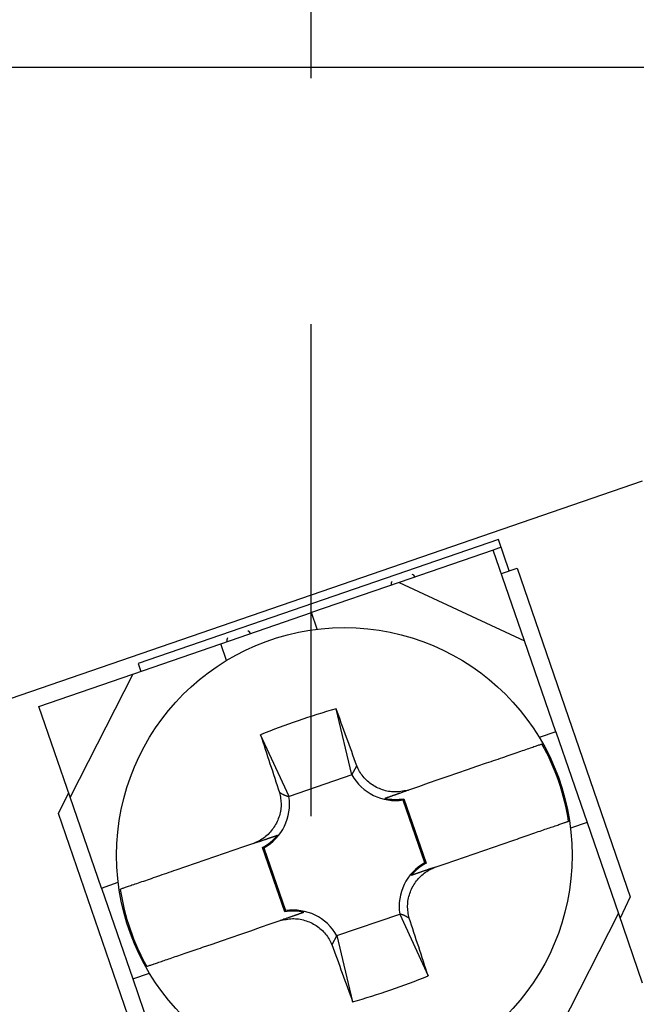
# Model space of a CAD drawing. Extents: x -97 to 128, y -101 to 68.
# Drawn here: x -81 to -73, y -35 to -23 of the extents above; entities that cross this region are included whole.
import ezdxf

# ---------------------------------------------------------------- set-up
doc = ezdxf.new("R2010")
doc.units = 0
doc.header["$MEASUREMENT"] = 0
doc.linetypes.add('CENTER', pattern=[13.662, 5.94, -2.97, 1.782, -2.97])
doc.layers.get('0').update_dxf_attribs({"linetype": 'CONTINUOUS'})

# ---------------------------------------------------------------- blocks, each defined once
blk = doc.blocks.new('GROUP_107')
at = {"color": 3, "linetype": 'CONTINUOUS'}
for p, q in [((-77.702, -34.363), (-77.683, -34.359)), ((-77.683, -34.359), (-77.665, -34.355)), ((-77.665, -34.355), (-77.646, -34.352)), ((-77.646, -34.352), (-77.628, -34.349)), ((-77.628, -34.349), (-77.609, -34.346)), ((-77.609, -34.346), (-77.59, -34.345)), ((-77.59, -34.345), (-77.572, -34.343)), ((-77.572, -34.343), (-77.553, -34.343)), ((-77.553, -34.343), (-77.534, -34.344)), ((-77.534, -34.344), (-77.515, -34.345)), ((-77.515, -34.345), (-77.496, -34.347)), ((-77.496, -34.347), (-77.478, -34.35)), ((-77.478, -34.35), (-77.459, -34.354)), ((-77.459, -34.354), (-77.44, -34.359)), ((-77.44, -34.359), (-77.422, -34.364)), ((-77.72, -34.367), (-77.702, -34.363)), ((-77.422, -34.364), (-77.404, -34.37)), ((-77.404, -34.37), (-77.386, -34.376)), ((-77.386, -34.376), (-77.368, -34.383)), ((-77.368, -34.383), (-77.351, -34.391)), ((-77.351, -34.391), (-77.334, -34.4)), ((-77.334, -34.4), (-77.317, -34.409)), ((-77.317, -34.409), (-77.301, -34.418)), ((-77.301, -34.418), (-77.285, -34.428)), ((-77.285, -34.428), (-77.269, -34.439)), ((-77.269, -34.439), (-77.254, -34.45)), ((-77.254, -34.45), (-77.239, -34.462)), ((-77.239, -34.462), (-77.224, -34.474)), ((-77.224, -34.474), (-77.21, -34.487)), ((-77.21, -34.487), (-77.197, -34.501)), ((-77.197, -34.501), (-77.184, -34.515)), ((-77.184, -34.515), (-77.172, -34.529)), ((-77.172, -34.529), (-77.16, -34.544)), ((-77.16, -34.544), (-77.149, -34.559)), ((-77.149, -34.559), (-77.138, -34.575)), ((-77.138, -34.575), (-77.129, -34.591)), ((-77.129, -34.591), (-77.119, -34.607)), ((-77.119, -34.607), (-77.111, -34.624)), ((-77.111, -34.624), (-77.103, -34.641)), ((-77.103, -34.641), (-77.094, -34.658))]:
    blk.add_line(p, q, dxfattribs=at)
blk = doc.blocks.new('GROUP_108')
at = {"color": 3, "linetype": 'CONTINUOUS'}
for p, q in [((-75.949, -33.773), (-75.932, -33.763)), ((-75.932, -33.763), (-75.916, -33.754)), ((-75.916, -33.754), (-75.899, -33.745)), ((-75.899, -33.745), (-75.882, -33.737)), ((-75.882, -33.737), (-75.865, -33.73)), ((-75.865, -33.73), (-75.848, -33.722)), ((-76.073, -33.888), (-76.061, -33.873)), ((-76.061, -33.873), (-76.049, -33.859)), ((-76.049, -33.859), (-76.036, -33.845)), ((-76.036, -33.845), (-76.023, -33.831)), ((-76.023, -33.831), (-76.009, -33.818)), ((-76.009, -33.818), (-75.994, -33.806)), ((-75.994, -33.806), (-75.979, -33.794)), ((-75.979, -33.794), (-75.964, -33.783)), ((-75.964, -33.783), (-75.949, -33.773)), ((-76.14, -34.003), (-76.132, -33.986)), ((-76.132, -33.986), (-76.124, -33.968)), ((-76.124, -33.968), (-76.115, -33.952)), ((-76.115, -33.952), (-76.105, -33.935)), ((-76.105, -33.935), (-76.095, -33.919)), ((-76.095, -33.919), (-76.084, -33.904)), ((-76.084, -33.904), (-76.073, -33.888)), ((-76.176, -34.131), (-76.173, -34.112)), ((-76.173, -34.112), (-76.169, -34.094)), ((-76.169, -34.094), (-76.165, -34.075)), ((-76.165, -34.075), (-76.159, -34.057)), ((-76.159, -34.057), (-76.154, -34.038)), ((-76.154, -34.038), (-76.147, -34.021)), ((-76.147, -34.021), (-76.14, -34.003)), ((-76.18, -34.188), (-76.179, -34.169)), ((-76.18, -34.206), (-76.18, -34.188)), ((-76.179, -34.225), (-76.18, -34.206)), ((-76.179, -34.169), (-76.178, -34.15)), ((-76.177, -34.244), (-76.179, -34.225)), ((-76.178, -34.15), (-76.176, -34.131)), ((-76.175, -34.262), (-76.177, -34.244)), ((-76.172, -34.281), (-76.175, -34.262)), ((-76.169, -34.3), (-76.172, -34.281)), ((-76.165, -34.318), (-76.169, -34.3)), ((-76.162, -34.337), (-76.165, -34.318))]:
    blk.add_line(p, q, dxfattribs=at)
blk = doc.blocks.new('GROUP_109')
at = {"color": 3, "linetype": 'CONTINUOUS'}
for p, q in [((-76.786, -32.516), (-76.794, -32.499)), ((-76.778, -32.533), (-76.786, -32.516)), ((-76.769, -32.55), (-76.778, -32.533)), ((-76.76, -32.566), (-76.769, -32.55)), ((-76.751, -32.582), (-76.76, -32.566)), ((-76.74, -32.598), (-76.751, -32.582)), ((-76.729, -32.613), (-76.74, -32.598)), ((-76.717, -32.628), (-76.729, -32.613)), ((-76.705, -32.643), (-76.717, -32.628)), ((-76.692, -32.657), (-76.705, -32.643)), ((-76.678, -32.67), (-76.692, -32.657)), ((-76.665, -32.683), (-76.678, -32.67)), ((-76.65, -32.695), (-76.665, -32.683)), ((-76.635, -32.707), (-76.65, -32.695)), ((-76.62, -32.718), (-76.635, -32.707)), ((-76.604, -32.729), (-76.62, -32.718)), ((-76.588, -32.739), (-76.604, -32.729)), ((-76.572, -32.749), (-76.588, -32.739)), ((-76.555, -32.758), (-76.572, -32.749)), ((-76.538, -32.766), (-76.555, -32.758)), ((-76.521, -32.774), (-76.538, -32.766)), ((-76.503, -32.781), (-76.521, -32.774)), ((-76.485, -32.788), (-76.503, -32.781)), ((-76.467, -32.794), (-76.485, -32.788)), ((-76.449, -32.799), (-76.467, -32.794)), ((-76.43, -32.803), (-76.449, -32.799)), ((-76.411, -32.807), (-76.43, -32.803)), ((-76.393, -32.81), (-76.411, -32.807)), ((-76.374, -32.812), (-76.393, -32.81)), ((-76.355, -32.814), (-76.374, -32.812)), ((-76.299, -32.813), (-76.317, -32.814)), ((-76.28, -32.811), (-76.299, -32.813)), ((-76.261, -32.809), (-76.28, -32.811)), ((-76.243, -32.806), (-76.261, -32.809)), ((-76.224, -32.802), (-76.243, -32.806)), ((-76.206, -32.799), (-76.224, -32.802)), ((-76.187, -32.795), (-76.206, -32.799)), ((-76.169, -32.791), (-76.187, -32.795)), ((-76.336, -32.814), (-76.355, -32.814)), ((-76.317, -32.814), (-76.336, -32.814))]:
    blk.add_line(p, q, dxfattribs=at)
blk = doc.blocks.new('GROUP_110')
at = {"color": 3, "linetype": 'CONTINUOUS'}
for p, q in [((-77.727, -32.821), (-77.724, -32.839)), ((-77.724, -32.839), (-77.72, -32.858)), ((-77.72, -32.858), (-77.717, -32.876)), ((-77.717, -32.876), (-77.714, -32.895)), ((-77.714, -32.895), (-77.712, -32.914)), ((-77.712, -32.914), (-77.71, -32.932)), ((-77.716, -33.045), (-77.72, -33.064)), ((-77.713, -33.026), (-77.716, -33.045)), ((-77.711, -33.008), (-77.713, -33.026)), ((-77.709, -32.989), (-77.711, -33.008)), ((-77.71, -32.932), (-77.709, -32.951)), ((-77.709, -32.951), (-77.709, -32.97)), ((-77.709, -32.97), (-77.709, -32.989)), ((-77.749, -33.155), (-77.757, -33.172)), ((-77.742, -33.137), (-77.749, -33.155)), ((-77.735, -33.119), (-77.742, -33.137)), ((-77.729, -33.101), (-77.735, -33.119)), ((-77.724, -33.082), (-77.729, -33.101)), ((-77.72, -33.064), (-77.724, -33.082)), ((-77.828, -33.284), (-77.84, -33.299)), ((-77.816, -33.269), (-77.828, -33.284)), ((-77.804, -33.254), (-77.816, -33.269)), ((-77.794, -33.238), (-77.804, -33.254)), ((-77.784, -33.222), (-77.794, -33.238)), ((-77.774, -33.206), (-77.784, -33.222)), ((-77.765, -33.189), (-77.774, -33.206)), ((-77.757, -33.172), (-77.765, -33.189)), ((-77.973, -33.403), (-77.99, -33.412)), ((-77.956, -33.394), (-77.973, -33.403)), ((-77.94, -33.385), (-77.956, -33.394)), ((-77.925, -33.374), (-77.94, -33.385)), ((-77.909, -33.363), (-77.925, -33.374)), ((-77.895, -33.351), (-77.909, -33.363)), ((-77.88, -33.339), (-77.895, -33.351)), ((-77.866, -33.326), (-77.88, -33.339)), ((-77.853, -33.313), (-77.866, -33.326)), ((-77.84, -33.299), (-77.853, -33.313)), ((-78.024, -33.428), (-78.041, -33.436)), ((-78.007, -33.42), (-78.024, -33.428)), ((-77.99, -33.412), (-78.007, -33.42))]:
    blk.add_line(p, q, dxfattribs=at)
blk = doc.blocks.new('GROUP_111')
at = {"color": 3, "linetype": 'CONTINUOUS'}
for p, q in [((-77.727, -32.821), (-77.722, -32.823)), ((-77.722, -32.823), (-77.717, -32.826)), ((-77.717, -32.826), (-77.713, -32.829)), ((-77.713, -32.829), (-77.708, -32.831)), ((-77.708, -32.831), (-77.703, -32.834)), ((-77.703, -32.834), (-77.698, -32.836)), ((-77.698, -32.836), (-77.693, -32.839)), ((-77.693, -32.839), (-77.689, -32.841)), ((-77.689, -32.841), (-77.684, -32.844)), ((-77.684, -32.844), (-77.679, -32.846)), ((-77.679, -32.846), (-77.675, -32.848)), ((-77.675, -32.848), (-77.67, -32.85)), ((-77.67, -32.85), (-77.665, -32.852)), ((-77.665, -32.852), (-77.661, -32.854)), ((-77.661, -32.854), (-77.656, -32.856)), ((-77.656, -32.856), (-77.652, -32.858)), ((-77.652, -32.858), (-77.647, -32.86)), ((-77.647, -32.86), (-77.643, -32.861)), ((-77.643, -32.861), (-77.638, -32.862)), ((-77.638, -32.862), (-77.634, -32.864)), ((-77.634, -32.864), (-77.63, -32.865)), ((-77.63, -32.865), (-77.625, -32.866)), ((-77.625, -32.866), (-77.621, -32.867)), ((-77.621, -32.867), (-77.617, -32.868)), ((-77.617, -32.868), (-77.612, -32.869))]:
    blk.add_line(p, q, dxfattribs=at)
blk = doc.blocks.new('GROUP_112')
at = {"color": 3, "linetype": 'CONTINUOUS'}
for p, q in [((-77.967, -33.41), (-77.958, -33.407)), ((-77.958, -33.407), (-77.951, -33.404)), ((-77.951, -33.404), (-77.944, -33.402)), ((-77.944, -33.402), (-77.937, -33.4)), ((-77.937, -33.4), (-77.93, -33.397)), ((-77.93, -33.397), (-77.924, -33.395)), ((-77.924, -33.395), (-77.918, -33.393)), ((-77.918, -33.393), (-77.912, -33.391)), ((-77.912, -33.391), (-77.906, -33.389)), ((-77.906, -33.389), (-77.901, -33.387)), ((-77.901, -33.387), (-77.896, -33.386)), ((-77.896, -33.386), (-77.891, -33.384)), ((-77.891, -33.384), (-77.886, -33.382)), ((-77.886, -33.382), (-77.881, -33.381)), ((-77.881, -33.381), (-77.877, -33.379)), ((-77.877, -33.379), (-77.872, -33.377)), ((-77.872, -33.377), (-77.868, -33.376)), ((-77.868, -33.376), (-77.863, -33.374)), ((-77.863, -33.374), (-77.859, -33.373)), ((-77.859, -33.373), (-77.855, -33.371)), ((-77.855, -33.371), (-77.851, -33.37)), ((-77.851, -33.37), (-77.847, -33.369)), ((-77.847, -33.369), (-77.843, -33.367)), ((-77.843, -33.367), (-77.839, -33.366)), ((-77.839, -33.366), (-77.835, -33.364)), ((-77.835, -33.364), (-77.831, -33.363)), ((-77.831, -33.363), (-77.827, -33.362)), ((-77.827, -33.362), (-77.823, -33.361)), ((-77.823, -33.361), (-77.819, -33.359)), ((-77.819, -33.359), (-77.816, -33.358)), ((-77.816, -33.358), (-77.812, -33.357)), ((-77.812, -33.357), (-77.809, -33.355)), ((-77.809, -33.355), (-77.805, -33.354)), ((-77.805, -33.354), (-77.801, -33.353)), ((-77.801, -33.353), (-77.798, -33.352)), ((-77.798, -33.352), (-77.795, -33.351)), ((-77.795, -33.351), (-77.791, -33.35)), ((-77.791, -33.35), (-77.788, -33.348)), ((-77.788, -33.348), (-77.785, -33.347)), ((-77.785, -33.347), (-77.781, -33.346)), ((-77.781, -33.346), (-77.778, -33.345)), ((-77.778, -33.345), (-77.775, -33.344)), ((-77.775, -33.344), (-77.772, -33.343)), ((-77.772, -33.343), (-77.769, -33.342)), ((-77.769, -33.342), (-77.765, -33.341)), ((-77.765, -33.341), (-77.762, -33.34)), ((-77.762, -33.34), (-77.759, -33.339)), ((-77.759, -33.339), (-77.756, -33.337)), ((-77.756, -33.337), (-77.753, -33.336)), ((-78.041, -33.436), (-78.024, -33.43)), ((-78.024, -33.43), (-78.009, -33.425)), ((-78.009, -33.425), (-77.996, -33.42)), ((-77.996, -33.42), (-77.985, -33.416)), ((-77.985, -33.416), (-77.976, -33.413)), ((-77.976, -33.413), (-77.967, -33.41))]:
    blk.add_line(p, q, dxfattribs=at)
blk = doc.blocks.new('GROUP_113')
at = {"color": 3, "linetype": 'CONTINUOUS'}
for p, q in [((-76.244, -32.817), (-76.233, -32.813)), ((-76.233, -32.813), (-76.221, -32.809)), ((-76.221, -32.809), (-76.206, -32.804)), ((-76.206, -32.804), (-76.189, -32.798)), ((-76.189, -32.798), (-76.169, -32.791)), ((-76.456, -32.89), (-76.453, -32.889)), ((-76.453, -32.889), (-76.449, -32.887)), ((-76.449, -32.887), (-76.445, -32.886)), ((-76.445, -32.886), (-76.441, -32.885)), ((-76.441, -32.885), (-76.437, -32.883)), ((-76.437, -32.883), (-76.433, -32.882)), ((-76.433, -32.882), (-76.43, -32.881)), ((-76.43, -32.881), (-76.426, -32.879)), ((-76.426, -32.879), (-76.422, -32.878)), ((-76.422, -32.878), (-76.417, -32.877)), ((-76.417, -32.877), (-76.413, -32.875)), ((-76.413, -32.875), (-76.409, -32.874)), ((-76.409, -32.874), (-76.405, -32.872)), ((-76.405, -32.872), (-76.4, -32.871)), ((-76.4, -32.871), (-76.396, -32.869)), ((-76.396, -32.869), (-76.392, -32.868)), ((-76.392, -32.868), (-76.387, -32.866)), ((-76.387, -32.866), (-76.382, -32.864)), ((-76.382, -32.864), (-76.378, -32.863)), ((-76.378, -32.863), (-76.373, -32.861)), ((-76.373, -32.861), (-76.368, -32.859)), ((-76.368, -32.859), (-76.363, -32.858)), ((-76.363, -32.858), (-76.358, -32.856)), ((-76.358, -32.856), (-76.353, -32.854)), ((-76.353, -32.854), (-76.348, -32.852)), ((-76.348, -32.852), (-76.342, -32.851)), ((-76.342, -32.851), (-76.337, -32.849)), ((-76.337, -32.849), (-76.331, -32.847)), ((-76.331, -32.847), (-76.326, -32.845)), ((-76.326, -32.845), (-76.32, -32.843)), ((-76.32, -32.843), (-76.314, -32.841)), ((-76.314, -32.841), (-76.308, -32.839)), ((-76.308, -32.839), (-76.302, -32.837)), ((-76.302, -32.837), (-76.295, -32.834)), ((-76.295, -32.834), (-76.288, -32.832)), ((-76.288, -32.832), (-76.281, -32.829)), ((-76.281, -32.829), (-76.273, -32.827)), ((-76.273, -32.827), (-76.264, -32.824)), ((-76.264, -32.824), (-76.254, -32.82)), ((-76.254, -32.82), (-76.244, -32.817))]:
    blk.add_line(p, q, dxfattribs=at)
blk = doc.blocks.new('GROUP_114')
at = {"color": 3, "linetype": 'CONTINUOUS'}
for p, q in [((-76.272, -34.289), (-76.276, -34.288)), ((-76.268, -34.29), (-76.272, -34.289)), ((-76.264, -34.291), (-76.268, -34.29)), ((-76.259, -34.293), (-76.264, -34.291)), ((-76.255, -34.294), (-76.259, -34.293)), ((-76.251, -34.295), (-76.255, -34.294)), ((-76.246, -34.296), (-76.251, -34.295)), ((-76.242, -34.298), (-76.246, -34.296)), ((-76.237, -34.299), (-76.242, -34.298)), ((-76.233, -34.301), (-76.237, -34.299)), ((-76.228, -34.303), (-76.233, -34.301)), ((-76.224, -34.305), (-76.228, -34.303)), ((-76.219, -34.307), (-76.224, -34.305)), ((-76.214, -34.309), (-76.219, -34.307)), ((-76.21, -34.311), (-76.214, -34.309)), ((-76.205, -34.314), (-76.21, -34.311)), ((-76.2, -34.316), (-76.205, -34.314)), ((-76.195, -34.319), (-76.2, -34.316)), ((-76.191, -34.321), (-76.195, -34.319)), ((-76.186, -34.324), (-76.191, -34.321)), ((-76.181, -34.326), (-76.186, -34.324)), ((-76.176, -34.329), (-76.181, -34.326)), ((-76.171, -34.332), (-76.176, -34.329)), ((-76.167, -34.334), (-76.171, -34.332)), ((-76.162, -34.337), (-76.167, -34.334))]:
    blk.add_line(p, q, dxfattribs=at)
blk = doc.blocks.new('GROUP_115')
at = {"color": 3, "linetype": 'CONTINUOUS'}
for p, q in [((-75.968, -33.763), (-75.975, -33.766)), ((-75.96, -33.761), (-75.968, -33.763)), ((-75.952, -33.758), (-75.96, -33.761)), ((-75.943, -33.755), (-75.952, -33.758)), ((-75.934, -33.751), (-75.943, -33.755)), ((-75.923, -33.748), (-75.934, -33.751)), ((-75.912, -33.744), (-75.923, -33.748)), ((-75.9, -33.74), (-75.912, -33.744)), ((-75.886, -33.735), (-75.9, -33.74)), ((-75.869, -33.729), (-75.886, -33.735)), ((-75.848, -33.722), (-75.869, -33.729)), ((-76.132, -33.82), (-76.136, -33.821)), ((-76.128, -33.818), (-76.132, -33.82)), ((-76.124, -33.817), (-76.128, -33.818)), ((-76.121, -33.816), (-76.124, -33.817)), ((-76.117, -33.814), (-76.121, -33.816)), ((-76.113, -33.813), (-76.117, -33.814)), ((-76.109, -33.812), (-76.113, -33.813)), ((-76.105, -33.81), (-76.109, -33.812)), ((-76.101, -33.809), (-76.105, -33.81)), ((-76.097, -33.808), (-76.101, -33.809)), ((-76.093, -33.806), (-76.097, -33.808)), ((-76.088, -33.805), (-76.093, -33.806)), ((-76.084, -33.803), (-76.088, -33.805)), ((-76.08, -33.802), (-76.084, -33.803)), ((-76.075, -33.8), (-76.08, -33.802)), ((-76.071, -33.799), (-76.075, -33.8)), ((-76.066, -33.797), (-76.071, -33.799)), ((-76.062, -33.796), (-76.066, -33.797)), ((-76.057, -33.794), (-76.062, -33.796)), ((-76.052, -33.792), (-76.057, -33.794)), ((-76.047, -33.791), (-76.052, -33.792)), ((-76.042, -33.789), (-76.047, -33.791)), ((-76.037, -33.787), (-76.042, -33.789)), ((-76.032, -33.785), (-76.037, -33.787)), ((-76.027, -33.784), (-76.032, -33.785)), ((-76.022, -33.782), (-76.027, -33.784)), ((-76.016, -33.78), (-76.022, -33.782)), ((-76.011, -33.778), (-76.016, -33.78)), ((-76.005, -33.776), (-76.011, -33.778)), ((-76, -33.774), (-76.005, -33.776)), ((-75.994, -33.772), (-76, -33.774)), ((-75.988, -33.77), (-75.994, -33.772)), ((-75.981, -33.768), (-75.988, -33.77)), ((-75.975, -33.766), (-75.981, -33.768))]:
    blk.add_line(p, q, dxfattribs=at)
blk = doc.blocks.new('GROUP_116')
at = {"color": 3, "linetype": 'CONTINUOUS'}
for p, q in [((-77.688, -34.356), (-77.703, -34.361)), ((-77.676, -34.351), (-77.688, -34.356)), ((-77.665, -34.348), (-77.676, -34.351)), ((-77.655, -34.344), (-77.665, -34.348)), ((-77.646, -34.341), (-77.655, -34.344)), ((-77.638, -34.338), (-77.646, -34.341)), ((-77.63, -34.336), (-77.638, -34.338)), ((-77.623, -34.333), (-77.63, -34.336)), ((-77.616, -34.331), (-77.623, -34.333)), ((-77.609, -34.328), (-77.616, -34.331)), ((-77.603, -34.326), (-77.609, -34.328)), ((-77.597, -34.324), (-77.603, -34.326)), ((-77.591, -34.322), (-77.597, -34.324)), ((-77.586, -34.32), (-77.591, -34.322)), ((-77.58, -34.318), (-77.586, -34.32)), ((-77.575, -34.317), (-77.58, -34.318)), ((-77.57, -34.315), (-77.575, -34.317)), ((-77.565, -34.313), (-77.57, -34.315)), ((-77.561, -34.312), (-77.565, -34.313)), ((-77.556, -34.31), (-77.561, -34.312)), ((-77.552, -34.308), (-77.556, -34.31)), ((-77.547, -34.307), (-77.552, -34.308)), ((-77.543, -34.305), (-77.547, -34.307)), ((-77.538, -34.304), (-77.543, -34.305)), ((-77.534, -34.303), (-77.538, -34.304)), ((-77.53, -34.301), (-77.534, -34.303)), ((-77.526, -34.3), (-77.53, -34.301)), ((-77.522, -34.298), (-77.526, -34.3)), ((-77.518, -34.297), (-77.522, -34.298)), ((-77.514, -34.296), (-77.518, -34.297)), ((-77.51, -34.294), (-77.514, -34.296)), ((-77.506, -34.293), (-77.51, -34.294)), ((-77.503, -34.292), (-77.506, -34.293)), ((-77.499, -34.29), (-77.503, -34.292)), ((-77.495, -34.289), (-77.499, -34.29)), ((-77.491, -34.288), (-77.495, -34.289)), ((-77.488, -34.287), (-77.491, -34.288)), ((-77.484, -34.285), (-77.488, -34.287)), ((-77.481, -34.284), (-77.484, -34.285)), ((-77.477, -34.283), (-77.481, -34.284)), ((-77.474, -34.282), (-77.477, -34.283)), ((-77.471, -34.281), (-77.474, -34.282)), ((-77.467, -34.279), (-77.471, -34.281)), ((-77.464, -34.278), (-77.467, -34.279)), ((-77.461, -34.277), (-77.464, -34.278)), ((-77.458, -34.276), (-77.461, -34.277)), ((-77.454, -34.275), (-77.458, -34.276)), ((-77.451, -34.274), (-77.454, -34.275)), ((-77.448, -34.273), (-77.451, -34.274)), ((-77.445, -34.272), (-77.448, -34.273)), ((-77.442, -34.271), (-77.445, -34.272)), ((-77.439, -34.27), (-77.442, -34.271)), ((-77.436, -34.269), (-77.439, -34.27)), ((-77.432, -34.268), (-77.436, -34.269)), ((-77.703, -34.361), (-77.72, -34.367))]:
    blk.add_line(p, q, dxfattribs=at)
blk = doc.blocks.new('GROUP_117')
at = {"color": 3, "linetype": 'CONTINUOUS'}
for p, q in [((-74.84, -32.333), (-74.862, -32.341)), ((-74.818, -32.326), (-74.84, -32.333)), ((-74.797, -32.319), (-74.818, -32.326)), ((-74.777, -32.312), (-74.797, -32.319)), ((-74.757, -32.305), (-74.777, -32.312)), ((-74.738, -32.298), (-74.757, -32.305)), ((-74.72, -32.292), (-74.738, -32.298)), ((-74.702, -32.286), (-74.72, -32.292)), ((-74.686, -32.28), (-74.702, -32.286)), ((-74.67, -32.275), (-74.686, -32.28)), ((-74.656, -32.27), (-74.67, -32.275)), ((-74.642, -32.265), (-74.656, -32.27)), ((-74.63, -32.261), (-74.642, -32.265)), ((-74.619, -32.257), (-74.63, -32.261)), ((-74.609, -32.254), (-74.619, -32.257)), ((-74.599, -32.25), (-74.609, -32.254)), ((-74.59, -32.247), (-74.599, -32.25)), ((-74.582, -32.245), (-74.59, -32.247)), ((-74.574, -32.242), (-74.582, -32.245)), ((-74.567, -32.239), (-74.574, -32.242)), ((-74.559, -32.237), (-74.567, -32.239)), ((-75.174, -32.449), (-75.203, -32.458)), ((-75.146, -32.439), (-75.174, -32.449)), ((-75.118, -32.429), (-75.146, -32.439)), ((-75.09, -32.42), (-75.118, -32.429)), ((-75.063, -32.41), (-75.09, -32.42)), ((-75.036, -32.401), (-75.063, -32.41)), ((-75.009, -32.392), (-75.036, -32.401)), ((-74.983, -32.383), (-75.009, -32.392)), ((-74.958, -32.374), (-74.983, -32.383)), ((-74.933, -32.365), (-74.958, -32.374)), ((-74.909, -32.357), (-74.933, -32.365)), ((-74.885, -32.349), (-74.909, -32.357)), ((-74.862, -32.341), (-74.885, -32.349)), ((-75.203, -32.458), (-75.231, -32.468))]:
    blk.add_line(p, q, dxfattribs=at)
blk = doc.blocks.new('GROUP_118')
at = {"color": 3, "linetype": 'CONTINUOUS'}
for p, q in [((-78.978, -33.758), (-79.007, -33.768)), ((-79.324, -33.877), (-79.347, -33.885)), ((-79.3, -33.869), (-79.324, -33.877)), ((-79.276, -33.861), (-79.3, -33.869)), ((-79.251, -33.852), (-79.276, -33.861)), ((-79.226, -33.843), (-79.251, -33.852)), ((-79.2, -33.835), (-79.226, -33.843)), ((-79.174, -33.826), (-79.2, -33.835)), ((-79.147, -33.816), (-79.174, -33.826)), ((-79.12, -33.807), (-79.147, -33.816)), ((-79.092, -33.797), (-79.12, -33.807)), ((-79.064, -33.788), (-79.092, -33.797)), ((-79.036, -33.778), (-79.064, -33.788)), ((-79.007, -33.768), (-79.036, -33.778)), ((-79.642, -33.987), (-79.65, -33.99)), ((-79.634, -33.984), (-79.642, -33.987)), ((-79.626, -33.981), (-79.634, -33.984)), ((-79.618, -33.978), (-79.626, -33.981)), ((-79.609, -33.975), (-79.618, -33.978)), ((-79.599, -33.972), (-79.609, -33.975)), ((-79.589, -33.969), (-79.599, -33.972)), ((-79.578, -33.965), (-79.589, -33.969)), ((-79.566, -33.961), (-79.578, -33.965)), ((-79.553, -33.956), (-79.566, -33.961)), ((-79.539, -33.951), (-79.553, -33.956)), ((-79.524, -33.946), (-79.539, -33.951)), ((-79.508, -33.941), (-79.524, -33.946)), ((-79.491, -33.935), (-79.508, -33.941)), ((-79.473, -33.928), (-79.491, -33.935)), ((-79.454, -33.922), (-79.473, -33.928)), ((-79.434, -33.915), (-79.454, -33.922)), ((-79.413, -33.908), (-79.434, -33.915)), ((-79.392, -33.901), (-79.413, -33.908)), ((-79.37, -33.893), (-79.392, -33.901)), ((-79.347, -33.885), (-79.37, -33.893))]:
    blk.add_line(p, q, dxfattribs=at)
blk = doc.blocks.new('GROUP_119')
at = {"color": 3, "linetype": 'CONTINUOUS'}
for p, q in [((-74.25, -33.172), (-74.244, -33.17)), ((-74.244, -33.17), (-74.239, -33.168)), ((-74.603, -33.293), (-74.582, -33.286)), ((-74.582, -33.286), (-74.561, -33.279)), ((-74.561, -33.279), (-74.541, -33.272)), ((-74.541, -33.272), (-74.522, -33.265)), ((-74.522, -33.265), (-74.503, -33.259)), ((-74.503, -33.259), (-74.484, -33.252)), ((-74.484, -33.252), (-74.466, -33.246)), ((-74.466, -33.246), (-74.449, -33.24)), ((-74.449, -33.24), (-74.432, -33.234)), ((-74.432, -33.234), (-74.415, -33.229)), ((-74.415, -33.229), (-74.399, -33.223)), ((-74.399, -33.223), (-74.384, -33.218)), ((-74.384, -33.218), (-74.369, -33.213)), ((-74.369, -33.213), (-74.355, -33.208)), ((-74.355, -33.208), (-74.342, -33.203)), ((-74.342, -33.203), (-74.329, -33.199)), ((-74.329, -33.199), (-74.318, -33.195)), ((-74.318, -33.195), (-74.306, -33.191)), ((-74.306, -33.191), (-74.296, -33.188)), ((-74.296, -33.188), (-74.287, -33.184)), ((-74.287, -33.184), (-74.278, -33.181)), ((-74.278, -33.181), (-74.27, -33.179)), ((-74.27, -33.179), (-74.263, -33.176)), ((-74.263, -33.176), (-74.256, -33.174)), ((-74.256, -33.174), (-74.25, -33.172)), ((-74.911, -33.399), (-74.885, -33.39)), ((-74.885, -33.39), (-74.86, -33.382)), ((-74.86, -33.382), (-74.835, -33.373)), ((-74.835, -33.373), (-74.811, -33.365)), ((-74.811, -33.365), (-74.786, -33.356)), ((-74.786, -33.356), (-74.762, -33.348)), ((-74.762, -33.348), (-74.738, -33.34)), ((-74.738, -33.34), (-74.715, -33.332)), ((-74.715, -33.332), (-74.692, -33.324)), ((-74.692, -33.324), (-74.669, -33.316)), ((-74.669, -33.316), (-74.646, -33.308)), ((-74.646, -33.308), (-74.624, -33.301)), ((-74.624, -33.301), (-74.603, -33.293))]:
    blk.add_line(p, q, dxfattribs=at)
blk = doc.blocks.new('GROUP_120')
at = {"color": 3, "linetype": 'CONTINUOUS'}
for p, q in [((-78.758, -34.724), (-78.733, -34.715)), ((-78.733, -34.715), (-78.708, -34.707)), ((-78.708, -34.707), (-78.683, -34.698)), ((-78.683, -34.698), (-78.658, -34.689)), ((-79.084, -34.836), (-79.065, -34.83)), ((-79.065, -34.83), (-79.046, -34.823)), ((-79.046, -34.823), (-79.027, -34.816)), ((-79.027, -34.816), (-79.007, -34.81)), ((-79.007, -34.81), (-78.986, -34.802)), ((-78.986, -34.802), (-78.965, -34.795)), ((-78.965, -34.795), (-78.944, -34.788)), ((-78.944, -34.788), (-78.922, -34.78)), ((-78.922, -34.78), (-78.899, -34.773)), ((-78.899, -34.773), (-78.877, -34.765)), ((-78.877, -34.765), (-78.853, -34.757)), ((-78.853, -34.757), (-78.83, -34.749)), ((-78.83, -34.749), (-78.806, -34.74)), ((-78.806, -34.74), (-78.782, -34.732)), ((-78.782, -34.732), (-78.758, -34.724)), ((-79.33, -34.921), (-79.325, -34.919)), ((-79.325, -34.919), (-79.319, -34.917)), ((-79.319, -34.917), (-79.313, -34.915)), ((-79.313, -34.915), (-79.307, -34.913)), ((-79.307, -34.913), (-79.299, -34.91)), ((-79.299, -34.91), (-79.291, -34.907)), ((-79.291, -34.907), (-79.282, -34.904)), ((-79.282, -34.904), (-79.272, -34.901)), ((-79.272, -34.901), (-79.262, -34.897)), ((-79.262, -34.897), (-79.25, -34.893)), ((-79.25, -34.893), (-79.239, -34.889)), ((-79.239, -34.889), (-79.226, -34.885)), ((-79.226, -34.885), (-79.213, -34.88)), ((-79.213, -34.88), (-79.199, -34.876)), ((-79.199, -34.876), (-79.184, -34.871)), ((-79.184, -34.871), (-79.169, -34.865)), ((-79.169, -34.865), (-79.153, -34.86)), ((-79.153, -34.86), (-79.137, -34.854)), ((-79.137, -34.854), (-79.12, -34.848)), ((-79.12, -34.848), (-79.102, -34.842)), ((-79.102, -34.842), (-79.084, -34.836))]:
    blk.add_line(p, q, dxfattribs=at)
blk = doc.blocks.new('GROUP_131')
at = {"color": 3, "linetype": 'CONTINUOUS'}
for p, q in [((-75.026, -33.439), (-74.911, -33.399)), ((-75.376, -33.559), (-75.259, -33.519)), ((-75.259, -33.519), (-75.142, -33.479)), ((-75.142, -33.479), (-75.026, -33.439)), ((-75.729, -33.681), (-75.611, -33.64)), ((-75.611, -33.64), (-75.493, -33.6)), ((-75.493, -33.6), (-75.376, -33.559)), ((-75.848, -33.722), (-75.729, -33.681))]:
    blk.add_line(p, q, dxfattribs=at)
blk = doc.blocks.new('GROUP_132')
at = {"color": 3, "linetype": 'CONTINUOUS'}
for p, q in [((-78.075, -34.489), (-77.957, -34.448)), ((-77.957, -34.448), (-77.839, -34.407)), ((-77.839, -34.407), (-77.72, -34.367)), ((-78.426, -34.61), (-78.31, -34.57)), ((-78.31, -34.57), (-78.193, -34.529)), ((-78.193, -34.529), (-78.075, -34.489)), ((-78.658, -34.689), (-78.542, -34.65)), ((-78.542, -34.65), (-78.426, -34.61))]:
    blk.add_line(p, q, dxfattribs=at)
blk = doc.blocks.new('GROUP_133')
at = {"color": 3, "linetype": 'CONTINUOUS'}
for p, q in [((-78.278, -33.517), (-78.396, -33.558)), ((-78.16, -33.476), (-78.278, -33.517)), ((-78.041, -33.436), (-78.16, -33.476)), ((-78.63, -33.638), (-78.747, -33.679)), ((-78.513, -33.598), (-78.63, -33.638)), ((-78.396, -33.558), (-78.513, -33.598)), ((-78.863, -33.719), (-78.978, -33.758)), ((-78.747, -33.679), (-78.863, -33.719))]:
    blk.add_line(p, q, dxfattribs=at)
blk = doc.blocks.new('GROUP_134')
at = {"color": 3, "linetype": 'CONTINUOUS'}
for p, q in [((-75.463, -32.548), (-75.579, -32.588)), ((-75.347, -32.508), (-75.463, -32.548)), ((-75.231, -32.468), (-75.347, -32.508)), ((-75.814, -32.669), (-75.932, -32.709)), ((-75.696, -32.628), (-75.814, -32.669)), ((-75.579, -32.588), (-75.696, -32.628)), ((-76.05, -32.75), (-76.169, -32.791)), ((-75.932, -32.709), (-76.05, -32.75))]:
    blk.add_line(p, q, dxfattribs=at)

msp = doc.modelspace()

# ---------------------------------------------------------------- linework, layer by layer
at = {"color": 4, "linetype": 'CENTER'}
msp.add_line((-77.347, 68.468), (-77.347, -68.468), dxfattribs=at)
at = {"color": 3, "linetype": 'CONTINUOUS'}
for p, q in [((-81.297, -24.061), (-73.147, -24.061)), ((-73.347, -29.061), (-81.097, -31.73)), ((-75.085, -29.765), (-79.434, -31.263)), ((-74.954, -30.144), (-75.085, -29.765)), ((-75.147, -29.893), (-76.281, -30.283)), ((-75.052, -29.86), (-75.147, -29.893)), ((-74.769, -30.989), (-75.147, -29.893)), ((-75.049, -30.176), (-74.86, -30.111)), ((-74.86, -30.111), (-73.492, -34.082)), ((-76.281, -30.283), (-77.34, -30.648)), ((-76.281, -30.283), (-74.769, -30.989)), ((-78.437, -31.026), (-77.34, -30.648)), ((-77.271, -30.848), (-77.34, -30.648)), ((-79.496, -31.39), (-78.437, -31.026)), ((-78.368, -31.226), (-78.437, -31.026)), ((-74.391, -32.086), (-74.769, -30.989)), ((-79.434, -31.263), (-79.401, -31.358)), ((-80.631, -31.781), (-79.496, -31.39)), ((-79.496, -31.39), (-80.253, -32.878)), ((-80.253, -32.878), (-80.631, -31.781)), ((-76.855, -32.608), (-77.044, -31.809)), ((-74.391, -32.086), (-74.592, -32.155)), ((-74.391, -32.086), (-74.014, -33.183)), ((-77.612, -32.869), (-77.955, -32.123)), ((-76.855, -32.608), (-76.794, -32.499)), ((-76.855, -32.608), (-77.612, -32.869)), ((-80.396, -33.075), (-80.272, -32.821)), ((-79.875, -33.974), (-80.253, -32.878)), ((-76.235, -32.911), (-76.226, -32.896)), ((-75.974, -33.668), (-76.235, -32.911)), ((-76.226, -32.896), (-75.958, -33.674)), ((-79.029, -37.046), (-80.396, -33.075)), ((-74.014, -33.183), (-74.214, -33.252)), ((-74.014, -33.183), (-73.636, -34.28)), ((-77.915, -33.489), (-77.931, -33.483)), ((-77.663, -34.261), (-77.931, -33.483)), ((-77.915, -33.489), (-77.654, -34.247)), ((-75.974, -33.668), (-75.958, -33.674)), ((-79.875, -33.974), (-79.675, -33.905)), ((-79.875, -33.974), (-79.498, -35.071)), ((-73.492, -34.082), (-73.616, -34.337)), ((-77.654, -34.247), (-77.663, -34.261)), ((-77.034, -34.549), (-76.276, -34.288)), ((-76.276, -34.288), (-75.933, -35.035)), ((-74.393, -35.767), (-73.636, -34.28)), ((-73.636, -34.28), (-73.347, -35.119)), ((-77.034, -34.549), (-77.094, -34.658)), ((-77.034, -34.549), (-76.845, -35.349)), ((-79.498, -35.071), (-79.297, -35.002)), ((-79.498, -35.071), (-79.12, -36.168))]:
    msp.add_line(p, q, dxfattribs=at)
msp.add_circle((-76.944, -33.579), 2.75, dxfattribs=at)
for centre, radius, start, end in [((-76.139, -30.234), 0.05, 19, 72.7507), ((-76.328, -30.3), 0.05, 145.2493, 199), ((-78.125, -30.918), 0.05, 19, 72.7507), ((-78.314, -30.983), 0.05, 145.2493, 199), ((-74.187, -41.588), 10.188, 106.2891, 111.711), ((-155.296, -60.506), 83.348, 19.63423, 20.13904), ((1.474, -6.527), 83.452, 197.86144, 198.36563), ((-76.944, -33.579), 2.737, 8.6363, 29.3637), ((-76.326, -32.31), 0.607, 209.376, 278.624), ((-78.213, -32.96), 0.607, 299.376, 368.624), ((-76.326, -32.31), 0.594, 257.3043, 279.6773), ((-78.213, -32.96), 0.594, 298.3227, 320.6957), ((-75.676, -34.197), 0.607, 119.376, 188.624), ((-75.676, -34.197), 0.594, 118.3227, 140.6957), ((-76.944, -33.579), 2.737, 188.6363, 209.3637), ((-77.563, -34.847), 0.607, 29.376, 98.624), ((-77.563, -34.847), 0.594, 77.3043, 99.6773), ((-155.297, -60.609), 83.382, 17.86105, 18.36566), ((1.409, -6.651), 83.349, 199.63423, 200.13904), ((-79.702, -25.569), 10.189, 286.289, 291.7103)]:
    msp.add_arc(centre, radius, start, end, dxfattribs=at)

# ---------------------------------------------------------------- block references
at = {"linetype": 'CONTINUOUS'}
for name in ['GROUP_117', 'GROUP_109', 'GROUP_134', 'GROUP_113', 'GROUP_110', 'GROUP_111', 'GROUP_119', 'GROUP_112', 'GROUP_131', 'GROUP_133', 'GROUP_118', 'GROUP_108', 'GROUP_115', 'GROUP_116', 'GROUP_107', 'GROUP_114', 'GROUP_132', 'GROUP_120']:
    msp.add_blockref(name, (0, 0), dxfattribs=at)

doc.saveas('drawing.dxf')
